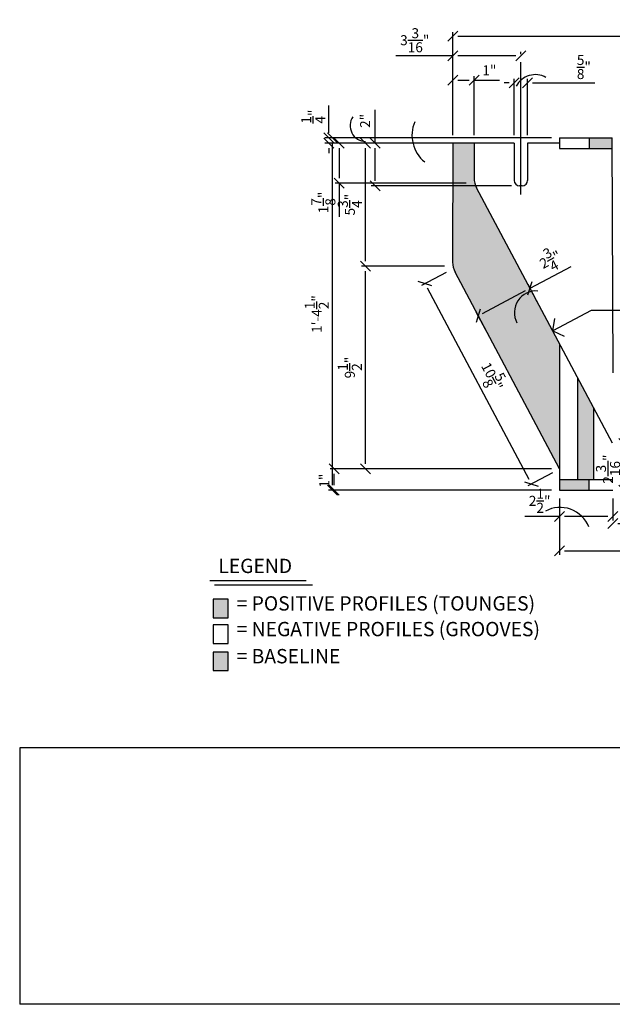
# Model space of a CAD drawing. Units: inches. Extents: x 61243 to 127562, y 32439 to 64408.
# Drawn here: x 61802 to 61829, y 32545 to 32591 of the extents above; entities that cross this region are included whole.
import ezdxf
from ezdxf.enums import TextEntityAlignment as Align

# ---------------------------------------------------------------- set-up
doc = ezdxf.new("R2010")
doc.units = ezdxf.units.IN
doc.header["$LTSCALE"] = 0.5
for name, color, linetype in [('DETAILS', 253, 'Continuous'), ('DIM', 71, 'Continuous'), ('HATCH+', 141, 'Continuous'), ('HATCH-BASE', 8, 'Continuous'), ('LEGEND', 11, 'Continuous'), ('LIMITS', 251, 'Continuous'), ('TBLOCK', 51, 'Continuous'), ('TEXT', 51, 'Continuous')]:
    doc.layers.add(name, color=color, linetype=linetype)
doc.styles.add('DCADTXTSTYLE4', font='ROMANS')
doc.linetypes.add('CENTRLIN', pattern='A,0,-1,[5,BBdtl-01.shx,S=0.004237,R=0,X=-1,Y=0],0', length=1)
doc.dimstyles.new('DCADSTYLE45', dxfattribs={"dimtxt": 0.46875, "dimasz": 0.234375, "dimexe": 0.1875, "dimexo": 0.375, "dimgap": 0.1875, "dimtad": 1, "dimdec": 4, "dimzin": 0, "dimdsep": 46, "dimlunit": 4, "dimtxsty": 'DCADTXTSTYLE4', "dimblk1": '_TICKMARKS_7', "dimblk2": '_TICKMARKS_7', "dimsah": 1, "dimcen": 0.09, "dimclrd": 7, "dimclre": 7, "dimclrt": 7, "dimadec": 0, "dimazin": 0, "dimtfac": 1, "dimtdec": 4, "dimtofl": 0, "dimtmove": 0, "dimatfit": 3, "dimfxl": 1, "dimtolj": 1, "dimtzin": 0, "dimarcsym": 0})
doc.dimstyles.new('DCADSTYLE46', dxfattribs={"dimtxt": 0.46875, "dimasz": 0.234375, "dimexe": 0.1875, "dimexo": 0.375, "dimgap": 0.1875, "dimtad": 1, "dimdec": 4, "dimzin": 0, "dimdsep": 46, "dimlunit": 4, "dimtxsty": 'DCADTXTSTYLE4', "dimblk1": '_TICKMARKS_7', "dimblk2": '_TICKMARKS_7', "dimsah": 1, "dimcen": 0.09, "dimse1": 1, "dimclrd": 7, "dimclre": 7, "dimclrt": 7, "dimadec": 0, "dimazin": 0, "dimtfac": 1, "dimtdec": 4, "dimtofl": 0, "dimtmove": 0, "dimatfit": 3, "dimfxl": 1, "dimtolj": 1, "dimtzin": 0, "dimarcsym": 0})
doc.dimstyles.new('DCADSTYLE49', dxfattribs={"dimtxt": 0.46875, "dimasz": 0.234375, "dimexe": 0.1875, "dimexo": 0.375, "dimgap": 0.1875, "dimtad": 1, "dimdec": 4, "dimzin": 0, "dimdsep": 46, "dimlunit": 4, "dimtxsty": 'DCADTXTSTYLE4', "dimblk1": '_TICKMARKS_7', "dimblk2": '_TICKMARKS_7', "dimsah": 1, "dimcen": 0.09, "dimclrd": 7, "dimclre": 7, "dimclrt": 7, "dimadec": 0, "dimazin": 0, "dimtfac": 1, "dimtdec": 4, "dimtofl": 0, "dimtmove": 0, "dimatfit": 3, "dimfxl": 1, "dimtolj": 1, "dimtzin": 0, "dimarcsym": 0})
doc.dimstyles.new('DCADSTYLE50', dxfattribs={"dimtxt": 0.46875, "dimasz": 0.234375, "dimexe": 0.1875, "dimexo": 0.375, "dimgap": 0.1875, "dimtad": 1, "dimdec": 4, "dimzin": 0, "dimdsep": 46, "dimlunit": 4, "dimtxsty": 'DCADTXTSTYLE4', "dimblk1": '_TICKMARKS_7', "dimblk2": '_TICKMARKS_7', "dimsah": 1, "dimcen": 0.09, "dimclrd": 7, "dimclre": 7, "dimclrt": 7, "dimadec": 0, "dimazin": 0, "dimtfac": 1, "dimtdec": 4, "dimtofl": 0, "dimtmove": 0, "dimatfit": 3, "dimfxl": 1, "dimtolj": 1, "dimtzin": 0, "dimarcsym": 0})
doc.dimstyles.new('DCADSTYLE51', dxfattribs={"dimtxt": 0.46875, "dimasz": 0.234375, "dimexe": 0.1875, "dimexo": 0.375, "dimgap": 0.1875, "dimtad": 1, "dimdec": 4, "dimzin": 0, "dimdsep": 46, "dimlunit": 4, "dimtxsty": 'DCADTXTSTYLE4', "dimblk1": '_TICKMARKS_7', "dimblk2": '_TICKMARKS_7', "dimsah": 1, "dimcen": 0.09, "dimclrd": 7, "dimclre": 7, "dimclrt": 7, "dimadec": 0, "dimazin": 0, "dimtfac": 1, "dimtdec": 4, "dimtofl": 0, "dimtmove": 0, "dimatfit": 3, "dimfxl": 1, "dimtolj": 1, "dimtzin": 0, "dimarcsym": 0})
doc.dimstyles.new('DCADSTYLE52', dxfattribs={"dimtxt": 0.46875, "dimasz": 0.234375, "dimexe": 0.1875, "dimexo": 0.375, "dimgap": 0.1875, "dimtad": 1, "dimdec": 4, "dimzin": 0, "dimdsep": 46, "dimlunit": 4, "dimtxsty": 'DCADTXTSTYLE4', "dimblk1": '_TICKMARKS_7', "dimblk2": '_TICKMARKS_7', "dimsah": 1, "dimcen": 0.09, "dimclrd": 7, "dimclre": 7, "dimclrt": 7, "dimadec": 0, "dimazin": 0, "dimtfac": 1, "dimtdec": 4, "dimtofl": 0, "dimtmove": 0, "dimatfit": 3, "dimfxl": 1, "dimtolj": 1, "dimtzin": 0, "dimarcsym": 0})
doc.dimstyles.new('DCADSTYLE53', dxfattribs={"dimtxt": 0.46875, "dimasz": 0.234375, "dimexe": 0.1875, "dimexo": 0.375, "dimgap": 0.1875, "dimtad": 1, "dimdec": 4, "dimzin": 0, "dimdsep": 46, "dimlunit": 4, "dimtxsty": 'DCADTXTSTYLE4', "dimblk1": '_TICKMARKS_7', "dimblk2": '_TICKMARKS_7', "dimsah": 1, "dimcen": 0.09, "dimclrd": 7, "dimclre": 7, "dimclrt": 7, "dimadec": 0, "dimazin": 0, "dimtfac": 1, "dimtdec": 4, "dimtofl": 0, "dimtmove": 0, "dimatfit": 3, "dimfxl": 1, "dimtolj": 1, "dimtzin": 0, "dimarcsym": 0})
doc.dimstyles.new('DCADSTYLE54', dxfattribs={"dimtxt": 0.46875, "dimasz": 0.234375, "dimexe": 0.1875, "dimexo": 0.375, "dimgap": 0.1875, "dimtad": 1, "dimdec": 4, "dimzin": 0, "dimdsep": 46, "dimlunit": 4, "dimtxsty": 'DCADTXTSTYLE4', "dimblk1": '_TICKMARKS_7', "dimblk2": '_TICKMARKS_7', "dimsah": 1, "dimcen": 0.09, "dimclrd": 7, "dimclre": 7, "dimclrt": 7, "dimadec": 0, "dimazin": 0, "dimtfac": 1, "dimtdec": 4, "dimtofl": 0, "dimtmove": 0, "dimatfit": 3, "dimfxl": 1, "dimtolj": 1, "dimtzin": 0, "dimarcsym": 0})
doc.dimstyles.new('DCADSTYLE55', dxfattribs={"dimtxt": 0.46875, "dimasz": 0.234375, "dimexe": 0.1875, "dimexo": 0.375, "dimgap": 0.1875, "dimtad": 1, "dimdec": 4, "dimzin": 0, "dimdsep": 46, "dimlunit": 4, "dimtxsty": 'DCADTXTSTYLE4', "dimblk1": '_TICKMARKS_7', "dimblk2": '_TICKMARKS_7', "dimsah": 1, "dimcen": 0.09, "dimclrd": 7, "dimclre": 7, "dimclrt": 7, "dimadec": 0, "dimazin": 0, "dimtfac": 1, "dimtdec": 4, "dimtofl": 0, "dimtmove": 0, "dimatfit": 3, "dimfxl": 1, "dimtolj": 1, "dimtzin": 0, "dimarcsym": 0})
doc.dimstyles.new('DCADSTYLE56', dxfattribs={"dimtxt": 0.46875, "dimasz": 0.234375, "dimexe": 0.1875, "dimexo": 0.375, "dimgap": 0.1875, "dimtad": 1, "dimdec": 4, "dimzin": 0, "dimdsep": 46, "dimlunit": 4, "dimtxsty": 'DCADTXTSTYLE4', "dimblk1": '_TICKMARKS_7', "dimblk2": '_TICKMARKS_7', "dimsah": 1, "dimcen": 0.09, "dimclrd": 7, "dimclre": 7, "dimclrt": 7, "dimadec": 0, "dimazin": 0, "dimtfac": 1, "dimtdec": 4, "dimtofl": 0, "dimtmove": 0, "dimatfit": 3, "dimfxl": 1, "dimtolj": 1, "dimtzin": 0, "dimarcsym": 0})
doc.dimstyles.new('DCADSTYLE57', dxfattribs={"dimtxt": 0.46875, "dimasz": 0.234375, "dimexe": 0.1875, "dimexo": 0.375, "dimgap": 0.1875, "dimtad": 1, "dimdec": 4, "dimzin": 0, "dimdsep": 46, "dimlunit": 4, "dimtxsty": 'DCADTXTSTYLE4', "dimblk1": '_TICKMARKS_7', "dimblk2": '_TICKMARKS_7', "dimsah": 1, "dimcen": 0.09, "dimclrd": 7, "dimclre": 7, "dimclrt": 7, "dimadec": 0, "dimazin": 0, "dimtfac": 1, "dimtdec": 4, "dimtofl": 0, "dimtmove": 0, "dimatfit": 3, "dimfxl": 1, "dimtolj": 1, "dimtzin": 0, "dimarcsym": 0})
doc.dimstyles.new('DCADSTYLE58', dxfattribs={"dimtxt": 0.46875, "dimasz": 0.234375, "dimexe": 0.1875, "dimexo": 0.375, "dimgap": 0.1875, "dimtad": 1, "dimdec": 4, "dimzin": 0, "dimdsep": 46, "dimlunit": 4, "dimtxsty": 'DCADTXTSTYLE4', "dimblk1": '_TICKMARKS_7', "dimblk2": '_TICKMARKS_7', "dimsah": 1, "dimcen": 0.09, "dimclrd": 7, "dimclre": 7, "dimclrt": 7, "dimadec": 0, "dimazin": 0, "dimtfac": 1, "dimtdec": 4, "dimtofl": 0, "dimtmove": 0, "dimatfit": 3, "dimfxl": 1, "dimtolj": 1, "dimtzin": 0, "dimarcsym": 0})
doc.dimstyles.new('DCADSTYLE59', dxfattribs={"dimtxt": 0.46875, "dimasz": 0.234375, "dimexe": 0.1875, "dimexo": 0.375, "dimgap": 0.1875, "dimtad": 1, "dimdec": 4, "dimzin": 0, "dimdsep": 46, "dimlunit": 4, "dimtxsty": 'DCADTXTSTYLE4', "dimblk1": '_TICKMARKS_7', "dimblk2": '_TICKMARKS_7', "dimsah": 1, "dimcen": 0.09, "dimclrd": 7, "dimclre": 7, "dimclrt": 7, "dimadec": 0, "dimazin": 0, "dimtfac": 1, "dimtdec": 4, "dimtofl": 0, "dimtmove": 0, "dimatfit": 3, "dimfxl": 1, "dimtolj": 1, "dimtzin": 0, "dimarcsym": 0})
doc.dimstyles.new('DCADSTYLE60', dxfattribs={"dimtxt": 0.46875, "dimasz": 0.234375, "dimexe": 0.1875, "dimexo": 0.375, "dimgap": 0.1875, "dimtad": 1, "dimdec": 4, "dimzin": 0, "dimdsep": 46, "dimlunit": 4, "dimtxsty": 'DCADTXTSTYLE4', "dimblk1": '_TICKMARKS_7', "dimblk2": '_TICKMARKS_7', "dimsah": 1, "dimcen": 0.09, "dimclrd": 7, "dimclre": 7, "dimclrt": 7, "dimadec": 0, "dimazin": 0, "dimtfac": 1, "dimtdec": 4, "dimtofl": 0, "dimtmove": 0, "dimatfit": 3, "dimfxl": 1, "dimtolj": 1, "dimtzin": 0, "dimarcsym": 0})
doc.dimstyles.new('DCADSTYLE61', dxfattribs={"dimtxt": 0.46875, "dimasz": 0.234375, "dimexe": 0.1875, "dimexo": 0.375, "dimgap": 0.1875, "dimtad": 1, "dimdec": 4, "dimzin": 0, "dimdsep": 46, "dimlunit": 4, "dimtxsty": 'DCADTXTSTYLE4', "dimblk1": '_TICKMARKS_7', "dimblk2": '_TICKMARKS_7', "dimsah": 1, "dimcen": 0.09, "dimclrd": 7, "dimclre": 7, "dimclrt": 7, "dimadec": 0, "dimazin": 0, "dimtfac": 1, "dimtdec": 4, "dimtofl": 0, "dimtmove": 0, "dimatfit": 3, "dimfxl": 1, "dimtolj": 1, "dimtzin": 0, "dimarcsym": 0})
doc.dimstyles.new('DCADSTYLE62', dxfattribs={"dimtxt": 0.46875, "dimasz": 0.234375, "dimexe": 0.1875, "dimexo": 0.375, "dimgap": 0.1875, "dimtad": 1, "dimdec": 4, "dimzin": 0, "dimdsep": 46, "dimlunit": 4, "dimtxsty": 'DCADTXTSTYLE4', "dimblk1": '_TICKMARKS_7', "dimblk2": '_TICKMARKS_7', "dimsah": 1, "dimcen": 0.09, "dimclrd": 7, "dimclre": 7, "dimclrt": 7, "dimadec": 0, "dimazin": 0, "dimtfac": 1, "dimtdec": 4, "dimtofl": 0, "dimtmove": 0, "dimatfit": 3, "dimfxl": 1, "dimtolj": 1, "dimtzin": 0, "dimarcsym": 0})
doc.dimstyles.new('DCADSTYLE63', dxfattribs={"dimtxt": 0.46875, "dimasz": 0.234375, "dimexe": 0.1875, "dimexo": 0.375, "dimgap": 0.1875, "dimtad": 1, "dimdec": 4, "dimzin": 0, "dimdsep": 46, "dimlunit": 4, "dimtxsty": 'DCADTXTSTYLE4', "dimblk1": '_TICKMARKS_7', "dimblk2": '_TICKMARKS_7', "dimsah": 1, "dimcen": 0.09, "dimclrd": 7, "dimclre": 7, "dimclrt": 7, "dimadec": 0, "dimazin": 0, "dimtfac": 1, "dimtdec": 4, "dimtofl": 0, "dimtmove": 0, "dimatfit": 3, "dimfxl": 1, "dimtolj": 1, "dimtzin": 0, "dimarcsym": 0})

# ---------------------------------------------------------------- blocks, each defined once
blk = doc.blocks.new('_TICKMARKS_7')
at = {"color": 7, "linetype": 'Continuous'}
blk.add_line((-1, -1), (1, 1), dxfattribs=at)
blk = doc.blocks.new('*D292')
at = {"layer": 'DEFPOINTS', "color": 0, "linetype": 'Continuous', "ltscale": 12, "transparency": 16777216}
for p in [(61826.978, 32569.156), (61829.47, 32569.156), (61829.47, 32567.93)]:
    blk.add_point(p, dxfattribs=at)
at = {"layer": 'DIM', "color": 7, "linetype": 'Continuous', "lineweight": -2, "ltscale": 12, "transparency": 16777216}
for p, q in [((61826.978, 32568.781), (61826.978, 32567.742)), ((61829.47, 32568.781), (61829.47, 32567.742)), ((61826.978, 32567.93), (61825.342, 32567.93)), ((61829.235, 32567.93), (61827.212, 32567.93))]:
    blk.add_line(p, q, dxfattribs=at)
at = {"layer": 'DIM', "color": 7, "linetype": 'Continuous', "lineweight": -2, "ltscale": 12, "transparency": 16777216, "xscale": 0.234375, "yscale": 0.234375, "zscale": 0.234375, "rotation": 180}
blk.add_blockref('_TICKMARKS_7', (61826.978, 32567.93), dxfattribs=at)
at = {"layer": 'DIM', "color": 7, "linetype": 'Continuous', "lineweight": -2, "ltscale": 12, "transparency": 16777216, "xscale": 0.234375, "yscale": 0.234375, "zscale": 0.234375}
blk.add_blockref('_TICKMARKS_7', (61829.47, 32567.93), dxfattribs=at)
at = {"layer": 'DIM', "color": 7, "linetype": 'Continuous', "ltscale": 12, "transparency": 16777216, "insert": (61826.042, 32568.664), "char_height": 0.46875, "attachment_point": 5, "style": 'DCADTXTSTYLE4'}
blk.add_mtext('\\A1;2{\\H1.000000x;\\S1/2;}"', dxfattribs=at)
blk = doc.blocks.new('*D293')
at = {"layer": 'DEFPOINTS', "color": 0, "linetype": 'Continuous', "ltscale": 12, "transparency": 16777216}
for p in [(61829.47, 32569.156), (61837.455, 32569.156), (61837.455, 32567.599)]:
    blk.add_point(p, dxfattribs=at)
at = {"layer": 'DIM', "color": 7, "linetype": 'Continuous', "lineweight": -2, "ltscale": 12, "transparency": 16777216}
for p, q in [((61837.455, 32568.781), (61837.455, 32567.411)), ((61829.704, 32567.599), (61837.22, 32567.599))]:
    blk.add_line(p, q, dxfattribs=at)
at = {"layer": 'DIM', "color": 7, "linetype": 'Continuous', "lineweight": -2, "ltscale": 12, "transparency": 16777216, "xscale": 0.234375, "yscale": 0.234375, "zscale": 0.234375, "rotation": 180}
blk.add_blockref('_TICKMARKS_7', (61829.47, 32567.599), dxfattribs=at)
at = {"layer": 'DIM', "color": 7, "linetype": 'Continuous', "lineweight": -2, "ltscale": 12, "transparency": 16777216, "xscale": 0.234375, "yscale": 0.234375, "zscale": 0.234375}
blk.add_blockref('_TICKMARKS_7', (61837.455, 32567.599), dxfattribs=at)
at = {"layer": 'DIM', "color": 7, "linetype": 'Continuous', "ltscale": 12, "transparency": 16777216, "insert": (61835.858, 32568.065), "char_height": 0.4688, "attachment_point": 5, "style": 'DCADTXTSTYLE4'}
blk.add_mtext('\\A1;8"', dxfattribs=at)
blk = doc.blocks.new('*D296')
at = {"layer": 'DEFPOINTS', "color": 0, "linetype": 'Continuous', "ltscale": 0.75, "transparency": 16777216}
for p in [(61816.351, 32585.656), (61826.978, 32585.656), (61826.978, 32569.156)]:
    blk.add_point(p, dxfattribs=at)
at = {"layer": 'DIM', "color": 7, "linetype": 'Continuous', "lineweight": -2, "ltscale": 0.75, "transparency": 16777216}
for p, q in [((61826.603, 32585.656), (61816.164, 32585.656)), ((61816.351, 32569.391), (61816.351, 32585.422)), ((61826.603, 32569.156), (61816.164, 32569.156))]:
    blk.add_line(p, q, dxfattribs=at)
at = {"layer": 'DIM', "color": 7, "linetype": 'Continuous', "lineweight": -2, "ltscale": 0.75, "transparency": 16777216, "xscale": 0.234375, "yscale": 0.234375, "zscale": 0.234375}
for p, rotation in [((61816.351, 32585.656), 90), ((61816.351, 32569.156), 270)]:
    blk.add_blockref('_TICKMARKS_7', p, dxfattribs=dict(at, rotation=rotation))
at = {"layer": 'DIM', "color": 7, "linetype": 'Continuous', "ltscale": 0.75, "transparency": 16777216, "insert": (61815.617, 32577.406), "char_height": 0.46875, "attachment_point": 5, "rotation": 90, "style": 'DCADTXTSTYLE4'}
blk.add_mtext('\\A1;1\'-4{\\H1.000000x;\\S1/2;}"', dxfattribs=at)
blk = doc.blocks.new('*D297')
at = {"layer": 'DEFPOINTS', "color": 0, "linetype": 'Continuous', "ltscale": 12, "transparency": 16777216}
for p in [(61816.43, 32570.156), (61826.978, 32570.156), (61826.978, 32569.156)]:
    blk.add_point(p, dxfattribs=at)
at = {"layer": 'DIM', "color": 7, "linetype": 'Continuous', "lineweight": -2, "ltscale": 12, "transparency": 16777216}
for p, q in [((61826.603, 32570.156), (61816.242, 32570.156)), ((61816.43, 32569.391), (61816.43, 32569.922)), ((61826.603, 32569.156), (61816.242, 32569.156))]:
    blk.add_line(p, q, dxfattribs=at)
at = {"layer": 'DIM', "color": 7, "linetype": 'Continuous', "lineweight": -2, "ltscale": 12, "transparency": 16777216, "xscale": 0.234375, "yscale": 0.234375, "zscale": 0.234375}
for p, rotation in [((61816.43, 32570.156), 90), ((61816.43, 32569.156), 270)]:
    blk.add_blockref('_TICKMARKS_7', p, dxfattribs=dict(at, rotation=rotation))
at = {"layer": 'DIM', "color": 7, "linetype": 'Continuous', "ltscale": 12, "transparency": 16777216, "insert": (61815.963, 32569.606), "char_height": 0.4688, "attachment_point": 5, "rotation": 90, "style": 'DCADTXTSTYLE4'}
blk.add_mtext('\\A1;1"', dxfattribs=at)
blk = doc.blocks.new('*D298')
at = {"layer": 'DEFPOINTS', "color": 0, "linetype": 'Continuous', "ltscale": 12, "transparency": 16777216}
for p in [(61817.898, 32579.648), (61821.97, 32579.648), (61826.978, 32570.156)]:
    blk.add_point(p, dxfattribs=at)
at = {"layer": 'DIM', "color": 7, "linetype": 'Continuous', "lineweight": -2, "ltscale": 12, "transparency": 16777216}
for p, q in [((61821.595, 32579.648), (61817.71, 32579.648)), ((61817.898, 32570.391), (61817.898, 32579.414)), ((61826.603, 32570.156), (61817.71, 32570.156))]:
    blk.add_line(p, q, dxfattribs=at)
at = {"layer": 'DIM', "color": 7, "linetype": 'Continuous', "lineweight": -2, "ltscale": 12, "transparency": 16777216, "xscale": 0.234375, "yscale": 0.234375, "zscale": 0.234375}
for p, rotation in [((61817.898, 32579.648), 90), ((61817.898, 32570.156), 270)]:
    blk.add_blockref('_TICKMARKS_7', p, dxfattribs=dict(at, rotation=rotation))
at = {"layer": 'DIM', "color": 7, "linetype": 'Continuous', "ltscale": 12, "transparency": 16777216, "insert": (61817.163, 32574.902), "char_height": 0.46875, "attachment_point": 5, "rotation": 90, "style": 'DCADTXTSTYLE4'}
blk.add_mtext('\\A1;9{\\H1.000000x;\\S1/2;}"', dxfattribs=at)
blk = doc.blocks.new('*D299')
at = {"layer": 'DEFPOINTS', "color": 0, "linetype": 'Continuous', "ltscale": 12, "transparency": 16777216}
for p in [(61817.898, 32585.406), (61821.978, 32585.406), (61821.97, 32579.648)]:
    blk.add_point(p, dxfattribs=at)
at = {"layer": 'DIM', "color": 7, "linetype": 'Continuous', "lineweight": -2, "ltscale": 12, "transparency": 16777216}
for p, q in [((61821.603, 32585.406), (61817.71, 32585.406)), ((61817.898, 32579.883), (61817.898, 32585.172)), ((61821.595, 32579.648), (61817.71, 32579.648))]:
    blk.add_line(p, q, dxfattribs=at)
at = {"layer": 'DIM', "color": 7, "linetype": 'Continuous', "lineweight": -2, "ltscale": 12, "transparency": 16777216, "xscale": 0.234375, "yscale": 0.234375, "zscale": 0.234375}
for p, rotation in [((61817.898, 32585.406), 90), ((61817.898, 32579.648), 270)]:
    blk.add_blockref('_TICKMARKS_7', p, dxfattribs=dict(at, rotation=rotation))
at = {"layer": 'DIM', "color": 7, "linetype": 'Continuous', "ltscale": 12, "transparency": 16777216, "insert": (61817.163, 32582.527), "char_height": 0.46875, "attachment_point": 5, "rotation": 90, "style": 'DCADTXTSTYLE4'}
blk.add_mtext('\\A1;5{\\H1.000000x;\\S3/4;}"', dxfattribs=at)
blk = doc.blocks.new('*D300')
at = {"layer": 'DEFPOINTS', "color": 0, "linetype": 'Continuous', "ltscale": 12, "transparency": 16777216}
for p in [(61816.182, 32585.656), (61826.978, 32585.656), (61821.978, 32585.406)]:
    blk.add_point(p, dxfattribs=at)
at = {"layer": 'DIM', "color": 7, "linetype": 'Continuous', "lineweight": -2, "ltscale": 12, "transparency": 16777216}
for p, q in [((61816.182, 32585.891), (61816.182, 32587.17)), ((61826.603, 32585.656), (61815.995, 32585.656)), ((61821.603, 32585.406), (61815.995, 32585.406)), ((61816.182, 32585.172), (61816.182, 32584.937))]:
    blk.add_line(p, q, dxfattribs=at)
at = {"layer": 'DIM', "color": 7, "linetype": 'Continuous', "lineweight": -2, "ltscale": 12, "transparency": 16777216, "xscale": 0.234375, "yscale": 0.234375, "zscale": 0.234375}
for p, rotation in [((61816.182, 32585.656), 270), ((61816.182, 32585.406), 90)]:
    blk.add_blockref('_TICKMARKS_7', p, dxfattribs=dict(at, rotation=rotation))
at = {"layer": 'DIM', "color": 7, "linetype": 'Continuous', "ltscale": 12, "transparency": 16777216, "insert": (61815.448, 32586.647), "char_height": 0.46875, "attachment_point": 5, "rotation": 90, "style": 'DCADTXTSTYLE4'}
blk.add_mtext('\\A1;{\\H1.000000x;\\S1/4;}"', dxfattribs=at)
blk = doc.blocks.new('*D301')
at = {"layer": 'DEFPOINTS', "color": 0, "linetype": 'Continuous', "ltscale": 12, "transparency": 16777216}
for p in [(61826.978, 32569.156), (61839.978, 32569.156), (61839.978, 32566.321)]:
    blk.add_point(p, dxfattribs=at)
at = {"layer": 'DIM', "color": 7, "linetype": 'Continuous', "lineweight": -2, "ltscale": 12, "transparency": 16777216}
for p, q in [((61826.978, 32568.781), (61826.978, 32566.134)), ((61839.978, 32568.781), (61839.978, 32566.134)), ((61827.212, 32566.321), (61839.743, 32566.321))]:
    blk.add_line(p, q, dxfattribs=at)
at = {"layer": 'DIM', "color": 7, "linetype": 'Continuous', "lineweight": -2, "ltscale": 12, "transparency": 16777216, "xscale": 0.234375, "yscale": 0.234375, "zscale": 0.234375, "rotation": 180}
blk.add_blockref('_TICKMARKS_7', (61826.978, 32566.321), dxfattribs=at)
at = {"layer": 'DIM', "color": 7, "linetype": 'Continuous', "lineweight": -2, "ltscale": 12, "transparency": 16777216, "xscale": 0.234375, "yscale": 0.234375, "zscale": 0.234375}
blk.add_blockref('_TICKMARKS_7', (61839.978, 32566.321), dxfattribs=at)
at = {"layer": 'DIM', "color": 7, "linetype": 'Continuous', "ltscale": 12, "transparency": 16777216, "insert": (61833.478, 32566.788), "char_height": 0.4688, "attachment_point": 5, "style": 'DCADTXTSTYLE4'}
blk.add_mtext('\\A1;1\'-1"', dxfattribs=at)
blk = doc.blocks.new('*D302')
at = {"layer": 'DEFPOINTS', "color": 0, "linetype": 'Continuous', "ltscale": 12, "transparency": 16777216}
for p in [(61816.657, 32585.406), (61822.978, 32585.406), (61822.985, 32583.53)]:
    blk.add_point(p, dxfattribs=at)
at = {"layer": 'DIM', "color": 7, "linetype": 'Continuous', "lineweight": -2, "ltscale": 12, "transparency": 16777216}
for p, q in [((61822.603, 32585.406), (61816.47, 32585.406)), ((61816.657, 32585.172), (61816.657, 32583.764)), ((61822.61, 32583.53), (61816.47, 32583.53)), ((61816.657, 32583.53), (61816.657, 32581.961))]:
    blk.add_line(p, q, dxfattribs=at)
at = {"layer": 'DIM', "color": 7, "linetype": 'Continuous', "lineweight": -2, "ltscale": 12, "transparency": 16777216, "xscale": 0.234375, "yscale": 0.234375, "zscale": 0.234375}
for p, rotation in [((61816.657, 32585.406), 90), ((61816.657, 32583.53), 270)]:
    blk.add_blockref('_TICKMARKS_7', p, dxfattribs=dict(at, rotation=rotation))
at = {"layer": 'DIM', "color": 7, "linetype": 'Continuous', "ltscale": 12, "transparency": 16777216, "insert": (61815.923, 32582.628), "char_height": 0.46875, "attachment_point": 5, "rotation": 90, "style": 'DCADTXTSTYLE4'}
blk.add_mtext('\\A1;1{\\H1.000000x;\\S7/8;}"', dxfattribs=at)
blk = doc.blocks.new('*D303')
at = {"layer": 'DEFPOINTS', "color": 0, "linetype": 'Continuous', "ltscale": 12, "transparency": 16777216}
for p in [(61818.344, 32585.406), (61821.978, 32585.406), (61825.103, 32583.406)]:
    blk.add_point(p, dxfattribs=at)
at = {"layer": 'DIM', "color": 7, "linetype": 'Continuous', "lineweight": -2, "ltscale": 12, "transparency": 16777216}
for p, q in [((61818.344, 32585.406), (61818.344, 32586.958)), ((61821.603, 32585.406), (61818.157, 32585.406)), ((61818.344, 32583.641), (61818.344, 32585.172)), ((61824.728, 32583.406), (61818.157, 32583.406))]:
    blk.add_line(p, q, dxfattribs=at)
at = {"layer": 'DIM', "color": 7, "linetype": 'Continuous', "lineweight": -2, "ltscale": 12, "transparency": 16777216, "xscale": 0.234375, "yscale": 0.234375, "zscale": 0.234375}
for p, rotation in [((61818.344, 32585.406), 90), ((61818.344, 32583.406), 270)]:
    blk.add_blockref('_TICKMARKS_7', p, dxfattribs=dict(at, rotation=rotation))
at = {"layer": 'DIM', "color": 7, "linetype": 'Continuous', "ltscale": 12, "transparency": 16777216, "insert": (61817.878, 32586.446), "char_height": 0.4688, "attachment_point": 5, "rotation": 90, "style": 'DCADTXTSTYLE4'}
blk.add_mtext('\\A1;2"', dxfattribs=at)
blk = doc.blocks.new('*D304')
at = {"layer": 'DEFPOINTS', "color": 0, "linetype": 'Continuous', "ltscale": 12, "transparency": 16777216}
for p in [(61822, 32579.531), (61820.678, 32578.829), (61826.978, 32570.156)]:
    blk.add_point(p, dxfattribs=at)
at = {"layer": 'DIM', "color": 7, "linetype": 'Continuous', "lineweight": -2, "ltscale": 12, "transparency": 16777216}
for p, q in [((61821.668, 32579.355), (61820.512, 32578.741)), ((61825.546, 32569.661), (61820.788, 32578.622)), ((61826.647, 32569.98), (61825.49, 32569.366))]:
    blk.add_line(p, q, dxfattribs=at)
at = {"layer": 'DIM', "color": 7, "linetype": 'Continuous', "lineweight": -2, "ltscale": 12, "transparency": 16777216, "xscale": 0.234375, "yscale": 0.234375, "zscale": 0.234375}
for p, rotation in [((61820.678, 32578.829), 117.9684608505553), ((61825.656, 32569.454), 297.9684608505553)]:
    blk.add_blockref('_TICKMARKS_7', p, dxfattribs=dict(at, rotation=rotation))
at = {"layer": 'DIM', "color": 7, "linetype": 'Continuous', "ltscale": 12, "transparency": 16777216, "insert": (61823.815, 32574.486), "char_height": 0.46875, "attachment_point": 5, "rotation": 297.9685, "style": 'DCADTXTSTYLE4'}
blk.add_mtext('\\A1;10{\\H1.000000x;\\S5/8;}"', dxfattribs=at)
blk = doc.blocks.new('*D305')
at = {"layer": 'DEFPOINTS', "color": 0, "linetype": 'Continuous', "ltscale": 12, "transparency": 16777216}
for p in [(61825.591, 32578.617), (61826.106, 32577.648), (61823.679, 32576.356)]:
    blk.add_point(p, dxfattribs=at)
at = {"layer": 'DIM', "color": 7, "linetype": 'Continuous', "lineweight": -2, "ltscale": 12, "transparency": 16777216}
for p, q in [((61825.591, 32578.617), (61827.513, 32579.639)), ((61825.93, 32577.979), (61825.503, 32578.782)), ((61823.37, 32577.435), (61825.384, 32578.507)), ((61823.502, 32576.687), (61823.075, 32577.491))]:
    blk.add_line(p, q, dxfattribs=at)
at = {"layer": 'DIM', "color": 7, "linetype": 'Continuous', "lineweight": -2, "ltscale": 12, "transparency": 16777216, "xscale": 0.234375, "yscale": 0.234375, "zscale": 0.234375}
for p, rotation in [((61825.591, 32578.617), 28.01691931442192), ((61823.163, 32577.325), 208.0169193144219)]:
    blk.add_blockref('_TICKMARKS_7', p, dxfattribs=dict(at, rotation=rotation))
at = {"layer": 'DIM', "color": 7, "linetype": 'Continuous', "ltscale": 12, "transparency": 16777216, "insert": (61826.539, 32579.953), "char_height": 0.46875, "attachment_point": 5, "rotation": 28.0169, "style": 'DCADTXTSTYLE4'}
blk.add_mtext('\\A1;2{\\H1.000000x;\\S3/4;}"', dxfattribs=at)
blk = doc.blocks.new('*D306')
at = {"layer": 'DEFPOINTS', "color": 0, "linetype": 'Continuous', "ltscale": 12, "transparency": 16777216}
for p in [(61839.978, 32590.409), (61839.978, 32585.656), (61821.978, 32585.406)]:
    blk.add_point(p, dxfattribs=at)
at = {"layer": 'DIM', "color": 7, "linetype": 'Continuous', "lineweight": -2, "ltscale": 12, "transparency": 16777216}
for p, q in [((61821.978, 32585.781), (61821.978, 32590.596)), ((61822.212, 32590.409), (61839.743, 32590.409)), ((61839.978, 32586.031), (61839.978, 32590.596))]:
    blk.add_line(p, q, dxfattribs=at)
at = {"layer": 'DIM', "color": 7, "linetype": 'Continuous', "lineweight": -2, "ltscale": 12, "transparency": 16777216, "xscale": 0.234375, "yscale": 0.234375, "zscale": 0.234375, "rotation": 180}
blk.add_blockref('_TICKMARKS_7', (61821.978, 32590.409), dxfattribs=at)
at = {"layer": 'DIM', "color": 7, "linetype": 'Continuous', "lineweight": -2, "ltscale": 12, "transparency": 16777216, "xscale": 0.234375, "yscale": 0.234375, "zscale": 0.234375}
blk.add_blockref('_TICKMARKS_7', (61839.978, 32590.409), dxfattribs=at)
at = {"layer": 'DIM', "color": 7, "linetype": 'Continuous', "ltscale": 12, "transparency": 16777216, "insert": (61830.978, 32590.875), "char_height": 0.4688, "attachment_point": 5, "style": 'DCADTXTSTYLE4'}
blk.add_mtext('\\A1;1\'-6"', dxfattribs=at)
blk = doc.blocks.new('*D307')
at = {"layer": 'DEFPOINTS', "color": 0, "linetype": 'Continuous', "ltscale": 12, "transparency": 16777216}
for p in [(61821.978, 32589.487), (61825.165, 32589.193), (61821.978, 32585.406)]:
    blk.add_point(p, dxfattribs=at)
at = {"layer": 'DIM', "color": 7, "linetype": 'Continuous', "lineweight": -2, "ltscale": 12, "transparency": 16777216}
for p, q in [((61821.978, 32589.487), (61819.308, 32589.487)), ((61821.978, 32585.781), (61821.978, 32589.675)), ((61824.931, 32589.487), (61822.212, 32589.487)), ((61825.165, 32589.568), (61825.165, 32589.675))]:
    blk.add_line(p, q, dxfattribs=at)
at = {"layer": 'DIM', "color": 7, "linetype": 'Continuous', "lineweight": -2, "ltscale": 12, "transparency": 16777216, "xscale": 0.234375, "yscale": 0.234375, "zscale": 0.234375, "rotation": 180}
blk.add_blockref('_TICKMARKS_7', (61821.978, 32589.487), dxfattribs=at)
at = {"layer": 'DIM', "color": 7, "linetype": 'Continuous', "lineweight": -2, "ltscale": 12, "transparency": 16777216, "xscale": 0.234375, "yscale": 0.234375, "zscale": 0.234375}
blk.add_blockref('_TICKMARKS_7', (61825.165, 32589.487), dxfattribs=at)
at = {"layer": 'DIM', "color": 7, "linetype": 'Continuous', "ltscale": 12, "transparency": 16777216, "insert": (61820.199, 32590.222), "char_height": 0.46875, "attachment_point": 5, "style": 'DCADTXTSTYLE4'}
blk.add_mtext('\\A1;3{\\H1.000000x;\\S3/16;}"', dxfattribs=at)
blk = doc.blocks.new('*D308')
at = {"layer": 'DEFPOINTS', "color": 0, "linetype": 'Continuous', "ltscale": 12, "transparency": 16777216}
for p in [(61822.978, 32588.348), (61821.978, 32585.406), (61822.978, 32585.406)]:
    blk.add_point(p, dxfattribs=at)
at = {"layer": 'DIM', "color": 7, "linetype": 'Continuous', "lineweight": -2, "ltscale": 12, "transparency": 16777216}
for p, q in [((61821.978, 32585.781), (61821.978, 32588.535)), ((61822.212, 32588.348), (61822.743, 32588.348)), ((61822.978, 32585.781), (61822.978, 32588.535)), ((61822.978, 32588.348), (61824.167, 32588.348))]:
    blk.add_line(p, q, dxfattribs=at)
at = {"layer": 'DIM', "color": 7, "linetype": 'Continuous', "lineweight": -2, "ltscale": 12, "transparency": 16777216, "xscale": 0.234375, "yscale": 0.234375, "zscale": 0.234375, "rotation": 180}
blk.add_blockref('_TICKMARKS_7', (61821.978, 32588.348), dxfattribs=at)
at = {"layer": 'DIM', "color": 7, "linetype": 'Continuous', "lineweight": -2, "ltscale": 12, "transparency": 16777216, "xscale": 0.234375, "yscale": 0.234375, "zscale": 0.234375}
blk.add_blockref('_TICKMARKS_7', (61822.978, 32588.348), dxfattribs=at)
at = {"layer": 'DIM', "color": 7, "linetype": 'Continuous', "ltscale": 12, "transparency": 16777216, "insert": (61823.69, 32588.814), "char_height": 0.4688, "attachment_point": 5, "style": 'DCADTXTSTYLE4'}
blk.add_mtext('\\A1;1"', dxfattribs=at)
blk = doc.blocks.new('*D309')
at = {"layer": 'DEFPOINTS', "color": 0, "linetype": 'Continuous', "ltscale": 12, "transparency": 16777216}
for p in [(61825.478, 32588.234), (61824.853, 32585.406), (61825.478, 32585.406)]:
    blk.add_point(p, dxfattribs=at)
at = {"layer": 'DIM', "color": 7, "linetype": 'Continuous', "lineweight": -2, "ltscale": 12, "transparency": 16777216}
for p, q in [((61824.853, 32585.781), (61824.853, 32588.422)), ((61825.478, 32585.781), (61825.478, 32588.422)), ((61824.618, 32588.234), (61824.384, 32588.234)), ((61825.712, 32588.234), (61828.621, 32588.234))]:
    blk.add_line(p, q, dxfattribs=at)
at = {"layer": 'DIM', "color": 7, "linetype": 'Continuous', "lineweight": -2, "ltscale": 12, "transparency": 16777216, "xscale": 0.234375, "yscale": 0.234375, "zscale": 0.234375}
blk.add_blockref('_TICKMARKS_7', (61824.853, 32588.234), dxfattribs=at)
at = {"layer": 'DIM', "color": 7, "linetype": 'Continuous', "lineweight": -2, "ltscale": 12, "transparency": 16777216, "xscale": 0.234375, "yscale": 0.234375, "zscale": 0.234375, "rotation": 180}
blk.add_blockref('_TICKMARKS_7', (61825.478, 32588.234), dxfattribs=at)
at = {"layer": 'DIM', "color": 7, "linetype": 'Continuous', "ltscale": 12, "transparency": 16777216, "insert": (61828.11, 32588.968), "char_height": 0.46875, "attachment_point": 5, "style": 'DCADTXTSTYLE4'}
blk.add_mtext('\\A1;{\\H1.000000x;\\S5/8;}"', dxfattribs=at)
blk = doc.blocks.new('*D310')
at = {"layer": 'DEFPOINTS', "color": 0, "linetype": 'Continuous', "ltscale": 12, "transparency": 16777216}
for p in [(61829.438, 32571.344), (61829.976, 32571.344), (61829.47, 32569.156)]:
    blk.add_point(p, dxfattribs=at)
at = {"layer": 'DIM', "color": 7, "linetype": 'Continuous', "lineweight": -2, "ltscale": 12, "transparency": 16777216}
for p, q in [((61829.813, 32571.344), (61830.163, 32571.344)), ((61829.976, 32569.391), (61829.976, 32571.109)), ((61829.845, 32569.156), (61830.163, 32569.156))]:
    blk.add_line(p, q, dxfattribs=at)
at = {"layer": 'DIM', "color": 7, "linetype": 'Continuous', "lineweight": -2, "ltscale": 12, "transparency": 16777216, "xscale": 0.234375, "yscale": 0.234375, "zscale": 0.234375}
for p, rotation in [((61829.976, 32571.344), 90), ((61829.976, 32569.156), 270)]:
    blk.add_blockref('_TICKMARKS_7', p, dxfattribs=dict(at, rotation=rotation))
at = {"layer": 'DIM', "color": 7, "linetype": 'Continuous', "ltscale": 12, "transparency": 16777216, "insert": (61829.241, 32570.148), "char_height": 0.46875, "attachment_point": 5, "rotation": 90, "style": 'DCADTXTSTYLE4'}
blk.add_mtext('\\A1;2{\\H1.000000x;\\S3/16;}"', dxfattribs=at)

msp = doc.modelspace()

# ---------------------------------------------------------------- hatches: boundary and pattern name
at = {"layer": 'HATCH+', "linetype": 'Continuous'}
for points in [[(61829.43834, 32585.15613), (61829.43834, 32585.65613), (61828.35271, 32585.15613)], [(61829.43834, 32585.65613), (61828.35271, 32585.65613), (61828.35271, 32585.15613)], [(61828.35271, 32569.15613), (61828.35271, 32569.65613), (61826.97771, 32569.15613)], [(61828.35271, 32569.65613), (61826.97771, 32569.65613), (61826.97771, 32569.15613)]]:
    msp.add_hatch(color=141, dxfattribs=at).paths.add_polyline_path(points, flags=0)
h = msp.add_hatch(color=141, dxfattribs=at)
h.paths.add_polyline_path([(61838.37243, 32585.15613), (61839.12243, 32585.15613), (61839.12243, 32577.40613), (61838.37243, 32577.40613)], flags=0)
h.paths.add_polyline_path([(61839.12243, 32577.40613), (61839.97774, 32577.40613), (61839.97774, 32569.65613), (61839.12243, 32569.65613)], flags=0)
h.paths.add_polyline_path([(61838.37243, 32569.65613), (61837.48228, 32569.65613), (61837.47774, 32574.65613), (61837.48758, 32577.40613), (61838.37243, 32577.40613)], flags=0)
h.paths.add_polyline_path([(61827.83302, 32574.40306), (61828.58302, 32572.99352), (61828.58302, 32569.65613), (61827.83302, 32569.65613)], flags=0)
at = {"layer": 'HATCH-BASE', "linetype": 'Continuous'}
msp.add_hatch(color=8, dxfattribs=at).paths.add_polyline_path([(61821.9996, 32579.53103, -0.1228595), (61821.97031, 32579.64846), (61821.97774, 32585.40613), (61822.97774, 32585.40613), (61822.97774, 32583.59039, 0.1228595), (61823.00704, 32583.47296), (61826.97771, 32576.01053), (61826.97771, 32570.09376, 0.1228595), (61826.94841, 32570.21119)], flags=0)
at = {"layer": 'LEGEND', "linetype": 'Continuous'}
for color, points in [(141, [(61810.77225, 32563.1889), (61811.47568, 32563.1889), (61811.47568, 32564.05809), (61810.77225, 32564.05809)]), (8, [(61810.77225, 32560.71819), (61811.47568, 32560.71819), (61811.47568, 32561.58737), (61810.77225, 32561.58737)])]:
    msp.add_hatch(color=color, dxfattribs=at).paths.add_polyline_path(points, flags=0)

# ---------------------------------------------------------------- linework, layer by layer
at = {"layer": 'DETAILS', "color": 7, "linetype": 'Continuous'}
for p, q in [((61826.97771, 32585.65613), (61829.43834, 32585.65613)), ((61826.97771, 32585.65613), (61826.97771, 32585.15613)), ((61828.35271, 32585.65613), (61828.35271, 32585.15613)), ((61829.47771, 32574.65613), (61829.43834, 32585.65613)), ((61821.97774, 32585.40613), (61821.97055, 32579.83608)), ((61824.85271, 32585.40613), (61821.97774, 32585.40613)), ((61822.97774, 32585.40613), (61822.97774, 32583.7775)), ((61824.85271, 32585.40613), (61824.85271, 32583.65613)), ((61826.97771, 32585.40613), (61825.47771, 32585.40613)), ((61825.47771, 32585.40613), (61825.47771, 32583.65613)), ((61826.97771, 32585.15613), (61829.43834, 32585.15613)), ((61829.45409, 32571.35645), (61823.09493, 32583.30777)), ((61825.22771, 32583.40613), (61825.10271, 32583.40613)), ((61826.97771, 32570.15613), (61822.08734, 32579.3658)), ((61826.97771, 32576.01053), (61826.97771, 32569.15613)), ((61827.83302, 32569.65613), (61827.83302, 32574.40306)), ((61828.58302, 32569.65613), (61828.58302, 32572.99352)), ((61826.97771, 32569.65613), (61829.47317, 32569.65613)), ((61828.35271, 32569.15613), (61828.35271, 32569.65613)), ((61826.97771, 32569.15613), (61829.46959, 32569.15613))]:
    msp.add_line(p, q, dxfattribs=at)
for centre, radius, start, end in [((61823.97774, 32583.7775), 1, 180, 208.016919), ((61825.10271, 32583.65613), 0.25, 180, 270), ((61825.22771, 32583.65613), 0.25, 270, 0), ((61822.97055, 32579.83479), 1, 179.926013, 207.968461)]:
    msp.add_arc(centre, radius, start, end, dxfattribs=at)
at = {"layer": 'DIM', "color": 7, "linetype": 'CENTRLIN', "ltscale": 6}
msp.add_line((61825.16521, 32582.99419), (61825.16521, 32589.19258), dxfattribs=at)
at = {"layer": 'DIM', "color": 7, "linetype": 'Continuous', "ltscale": 12}
for centre, radius, start, end in [((61825.84581, 32587.58969), 1.02098, 61.231017, 151.649742), ((61817.91932, 32586.22428), 0.74225, 145.805913, 268.338247), ((61821.6865, 32585.77954), 1.61751, 157.166346, 230.906141), ((61825.87007, 32577.47558), 1.01136, 84.750021, 208.568564)]:
    msp.add_arc(centre, radius, start, end, dxfattribs=at)
at = {"layer": 'DIM', "color": 7, "linetype": 'Continuous', "ltscale": 0.75}
msp.add_arc((61826.9945, 32566.90998), 1.44635, 21.551562, 118.284483, dxfattribs=at)
at = {"layer": 'LEGEND', "color": 7, "linetype": 'Continuous'}
for p, q in [((61810.61613, 32564.94201), (61815.1232, 32564.94201)), ((61810.82698, 32564.73115), (61815.41313, 32564.73115)), ((61811.47568, 32562.85643), (61810.77225, 32562.85643)), ((61810.77225, 32562.85643), (61810.77225, 32561.98724)), ((61811.47568, 32561.98724), (61811.47568, 32562.85643)), ((61810.77225, 32561.98724), (61811.47568, 32561.98724))]:
    msp.add_line(p, q, dxfattribs=at)
at = {"layer": 'LEGEND', "color": 141, "linetype": 'Continuous'}
for p, q in [((61811.47568, 32564.05809), (61810.77225, 32564.05809)), ((61810.77225, 32564.05809), (61810.77225, 32563.1889)), ((61811.47568, 32563.1889), (61811.47568, 32564.05809)), ((61810.77225, 32563.1889), (61811.47568, 32563.1889))]:
    msp.add_line(p, q, dxfattribs=at)
at = {"layer": 'LEGEND', "color": 8, "linetype": 'Continuous'}
for p, q in [((61811.47568, 32561.58738), (61810.77225, 32561.58738)), ((61810.77225, 32561.58738), (61810.77225, 32560.71819)), ((61811.47568, 32560.71819), (61811.47568, 32561.58738)), ((61810.77225, 32560.71819), (61811.47568, 32560.71819))]:
    msp.add_line(p, q, dxfattribs=at)
at = {"layer": 'LIMITS', "color": 7, "linetype": 'Continuous'}
msp.add_line((61861.53685, 32557.10031), (61801.71814, 32557.10031), dxfattribs=at)
at = {"layer": 'TBLOCK', "color": 7, "linetype": 'Continuous', "ltscale": 2.666667}
for p, q in [((61801.71815, 32557.10025), (61801.71815, 32545.10015)), ((61835.93121, 32557.10025), (61801.71815, 32557.10025)), ((61835.93125, 32545.10015), (61801.71815, 32545.10015))]:
    msp.add_line(p, q, dxfattribs=at)
at = {"layer": 'TEXT', "color": 7, "linetype": 'Continuous'}
for p, q in [((61828.45703, 32577.57049), (61826.65723, 32576.61283)), ((61830.33914, 32577.57049), (61828.45703, 32577.57049)), ((61826.65723, 32576.61283), (61826.7474, 32577.19179)), ((61826.65723, 32576.61283), (61827.18778, 32576.36416))]:
    msp.add_line(p, q, dxfattribs=at)

# ---------------------------------------------------------------- texts
at = {"layer": 'LEGEND', "color": 7, "linetype": 'Continuous', "style": 'DCADTXTSTYLE4', "width": 0.985}
for s, p in [('LEGEND', (61811.01148, 32565.0738)), ('= POSITIVE PROFILES (TOUNGES)', (61811.86601, 32563.31851)), ('= NEGATIVE PROFILES (GROOVES)', (61811.86601, 32562.11685)), ('= BASELINE', (61811.86601, 32560.84779))]:
    msp.add_text(s, height=0.671875, dxfattribs=at).set_placement(p, align=Align.BOTTOM_LEFT)

# ---------------------------------------------------------------- dimensions: what is measured, and where the dimension line sits
at = {"layer": 'DIM', "color": 7, "linetype": 'Continuous', "ltscale": 12}
for base, p1, p2, dimstyle, picture, middle in [((61839.97774, 32590.40873), (61821.97774, 32585.40613), (61839.97774, 32585.65613), 'DCADSTYLE59', '*D306', (61830.97774, 32590.87524)), ((61839.97774, 32566.32128), (61826.97771, 32569.15613), (61839.97774, 32569.15613), 'DCADSTYLE54', '*D301', (61833.47773, 32566.7878))]:
    dim = msp.add_linear_dim(base=base, p1=p1, p2=p2, dimstyle=dimstyle, dxfattribs=at)
    dim.commit()
    dim.dimension.update_dxf_attribs({"geometry": picture, "text_midpoint": middle})
for base, p1, p2, dimstyle, picture, middle in [((61821.97774, 32589.48721), (61825.16521, 32589.19258), (61821.97774, 32585.40613), 'DCADSTYLE60', '*D307', (61820.1987, 32589.48721)), ((61825.47771, 32588.23402), (61824.85271, 32585.40613), (61825.47771, 32585.40613), 'DCADSTYLE62', '*D309', (61828.11018, 32588.23402)), ((61822.97774, 32588.34794), (61821.97774, 32585.40613), (61822.97774, 32585.40613), 'DCADSTYLE61', '*D308', (61823.68979, 32588.34794)), ((61829.46959, 32567.92991), (61826.97771, 32569.15613), (61829.46959, 32569.15613), 'DCADSTYLE45', '*D292', (61826.04244, 32567.92991)), ((61837.45461, 32567.59881), (61829.46959, 32569.15613), (61837.45461, 32569.15613), 'DCADSTYLE46', '*D293', (61835.85801, 32567.59881))]:
    dim = msp.add_linear_dim(base=base, p1=p1, p2=p2, dimstyle=dimstyle, dxfattribs=at)
    dim.commit()
    dim.dimension.update_dxf_attribs({"geometry": picture, "text_midpoint": middle, "dimtype": 160})
for base, p1, p2, angle, dimstyle, picture, middle, dimtype in [((61816.18246, 32585.65613), (61821.97774, 32585.40613), (61826.97771, 32585.65613), 90, 'DCADSTYLE53', '*D300', (61816.18246, 32586.6472), 160), ((61818.34407, 32585.40613), (61825.10271, 32583.40613), (61821.97774, 32585.40613), 90, 'DCADSTYLE56', '*D303', (61818.34407, 32586.44646), 160), ((61816.65725, 32585.40613), (61822.98518, 32583.52987), (61822.97774, 32585.40613), 90, 'DCADSTYLE55', '*D302', (61816.65725, 32582.62809), 160), ((61825.59095, 32578.61678), (61823.67861, 32576.35641), (61826.10634, 32577.64817), 28.016919, 'DCADSTYLE58', '*D305', (61826.8839, 32579.30474), 161), ((61829.97572, 32571.34363), (61829.46959, 32569.15613), (61829.43834, 32571.34363), 90, 'DCADSTYLE63', '*D310', (61829.97572, 32570.14818), 160), ((61816.4297, 32570.15613), (61826.97771, 32569.15613), (61826.97771, 32570.15613), 90, 'DCADSTYLE50', '*D297', (61816.4297, 32569.60553), 160)]:
    dim = msp.add_linear_dim(base=base, p1=p1, p2=p2, angle=angle, dimstyle=dimstyle, dxfattribs=at)
    dim.commit()
    dim.dimension.update_dxf_attribs({"geometry": picture, "text_midpoint": middle, "dimtype": dimtype})
at = {"layer": 'DIM', "color": 7, "linetype": 'Continuous', "ltscale": 0.75}
dim = msp.add_linear_dim(base=(61816.35117, 32585.65613), p1=(61826.97771, 32569.15613), p2=(61826.97771, 32585.65613), angle=90, dimstyle='DCADSTYLE49', dxfattribs=at)
dim.commit()
dim.dimension.update_dxf_attribs({"geometry": '*D296', "text_midpoint": (61815.61679, 32577.40613)})
at = {"layer": 'DIM', "color": 7, "linetype": 'Continuous', "ltscale": 12}
for base, p1, p2, dimstyle, picture, middle in [((61817.89779, 32585.40613), (61821.97031, 32579.64846), (61821.97774, 32585.40613), 'DCADSTYLE52', '*D299', (61817.16342, 32582.5273)), ((61817.89779, 32579.64846), (61826.97771, 32570.15613), (61821.97031, 32579.64846), 'DCADSTYLE51', '*D298', (61817.16342, 32574.9023))]:
    dim = msp.add_linear_dim(base=base, p1=p1, p2=p2, angle=90, dimstyle=dimstyle, dxfattribs=at)
    dim.commit()
    dim.dimension.update_dxf_attribs({"geometry": picture, "text_midpoint": middle})
dim = msp.add_aligned_dim(p1=(61826.97771, 32570.15613), p2=(61821.9996, 32579.53103), distance=1.49658, dimstyle='DCADSTYLE57', dxfattribs=at)
dim.commit()
dim.dimension.update_dxf_attribs({"geometry": '*D304', "text_midpoint": (61823.81547, 32574.48612)})

doc.saveas('drawing.dxf')
